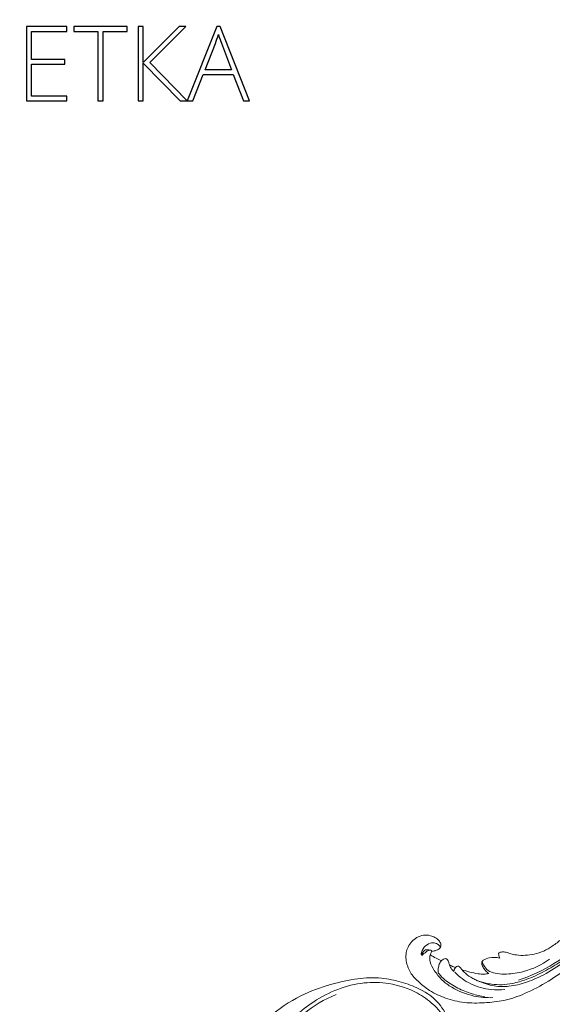
# Model space of a CAD drawing. Units: centimetres. Extents: x 566 to 733, y 673 to 909.
# Drawn here: x 615 to 639, y 830 to 873 of the extents above; entities that cross this region are included whole.
import ezdxf

# ---------------------------------------------------------------- set-up
doc = ezdxf.new("R2010")
doc.units = ezdxf.units.CM
doc.header["$MEASUREMENT"] = 0
doc.layers.add('layer 1', color=7, linetype='Continuous')

msp = doc.modelspace()

# ---------------------------------------------------------------- linework, layer by layer
at = {"layer": 'layer 1', "color": 250, "lineweight": 20}
for points, knots in [([(566.40451, 673.08453), (566.40451, 673.08453), (566.40451, 909.27022), (566.40451, 909.27022), (566.40451, 909.27022), (566.40451, 909.27022), (733.40452, 909.27022), (733.40452, 909.27022), (733.40452, 909.27022), (733.40452, 909.27022), (733.40452, 673.08453), (733.40452, 673.08453), (733.40452, 673.08453), (733.40452, 673.08453), (566.40451, 673.08453), (566.40451, 673.08453)], [0, 0, 0, 0, 0.2, 0.2, 0.2, 0.2, 0.4, 0.4, 0.4, 0.4, 0.6, 0.6, 0.6, 0.6, 1, 1, 1, 1]), ([(641.30534, 835.82073), (641.40597, 836.00495), (641.49974, 836.19284), (641.58776, 836.38371), (641.58776, 836.38371), (641.69169, 836.60893), (641.7876, 836.83817), (641.87002, 837.07245), (641.87002, 837.07245), (641.94471, 837.28461), (642.00825, 837.50084), (642.06874, 837.71798), (642.06874, 837.71798), (642.13663, 837.9619), (642.20061, 838.20695), (642.25251, 838.45515), (642.25251, 838.45515), (642.31583, 838.75758), (642.36115, 839.06458), (642.38613, 839.37433), (642.38613, 839.37433), (642.40933, 839.66212), (642.41497, 839.95238), (642.39723, 840.24141), (642.39723, 840.24141), (642.38311, 840.47052), (642.35438, 840.69877), (642.30318, 840.92594), (642.30318, 840.92594), (642.27202, 841.06446), (642.23246, 841.20258), (642.16311, 841.32639), (642.16311, 841.32639), (642.13839, 841.37045), (642.10998, 841.41267), (642.07822, 841.45225), (642.07822, 841.45225), (642.0329, 841.50855), (641.9808, 841.5596), (641.92477, 841.60519), (641.92477, 841.60519), (641.8581, 841.65957), (641.78597, 841.70639), (641.70973, 841.74816), (641.70973, 841.74816), (641.66645, 841.77178), (641.62187, 841.79375), (641.57448, 841.80282), (641.57448, 841.80282), (641.53429, 841.81044), (641.49217, 841.80862), (641.45257, 841.79947), (641.45257, 841.79947), (641.42154, 841.79231), (641.3922, 841.78051), (641.36389, 841.76638), (641.36389, 841.76638), (641.33777, 841.75326), (641.3125, 841.73808), (641.28439, 841.72984), (641.28439, 841.72984), (641.25198, 841.72031), (641.21563, 841.71998), (641.18191, 841.72835), (641.18191, 841.72835), (641.15353, 841.73541), (641.12688, 841.74877), (641.10217, 841.76468), (641.10217, 841.76468), (641.07829, 841.78002), (641.05607, 841.79774), (641.0357, 841.81745), (641.0357, 841.81745), (640.99502, 841.85679), (640.96158, 841.90375), (640.9365, 841.95474), (640.9365, 841.95474), (640.91284, 842.00277), (640.89657, 842.05447), (640.89224, 842.10669), (640.89224, 842.10669), (640.88868, 842.15032), (640.8934, 842.1942), (640.9035, 842.23634), (640.9035, 842.23634), (640.92309, 842.31811), (640.96288, 842.39328), (641.01212, 842.46134), (641.01212, 842.46134), (641.06767, 842.53823), (641.13522, 842.60608), (641.21393, 842.65716), (641.21393, 842.65716), (641.35437, 842.74822), (641.53005, 842.786), (641.70395, 842.7882), (641.70395, 842.7882), (641.8877, 842.79048), (642.0694, 842.75305), (642.23873, 842.68324), (642.23873, 842.68324), (642.36989, 842.62919), (642.49355, 842.55574), (642.60602, 842.46842), (642.60602, 842.46842), (642.76767, 842.34288), (642.90625, 842.18877), (643.02289, 842.02057), (643.02289, 842.02057), (643.14602, 841.84307), (643.24472, 841.64981), (643.31514, 841.44858), (643.31514, 841.44858), (643.39158, 841.23014), (643.43469, 841.00217), (643.46754, 840.7738), (643.46754, 840.7738), (643.49877, 840.55701), (643.52079, 840.33997), (643.52579, 840.12309), (643.52579, 840.12309), (643.53161, 839.86799), (643.51379, 839.61321), (643.49122, 839.35951), (643.49122, 839.35951), (643.4632, 839.04563), (643.42791, 838.73341), (643.38395, 838.42234), (643.38395, 838.42234), (643.34409, 838.14035), (643.29715, 837.85932), (643.23265, 837.58276), (643.23265, 837.58276), (643.16857, 837.3082), (643.08721, 837.03813), (642.99358, 836.77297), (642.99358, 836.77297), (642.88832, 836.47504), (642.76771, 836.18337), (642.64211, 835.89402), (642.64211, 835.89402), (642.49607, 835.55759), (642.34329, 835.2242), (642.17657, 834.89809), (642.17657, 834.89809), (642.0667, 834.68328), (641.95072, 834.47149), (641.82596, 834.2653), (641.82596, 834.2653), (641.66019, 833.99109), (641.47887, 833.72672), (641.28622, 833.47081), (641.28622, 833.47081), (641.05644, 833.16545), (640.81058, 832.87238), (640.55185, 832.59135), (640.55185, 832.59135), (640.36273, 832.38604), (640.16676, 832.18703), (639.96613, 831.99257), (639.96613, 831.99257), (639.77198, 831.8044), (639.57356, 831.62046), (639.36412, 831.44946), (639.36412, 831.44946), (639.07469, 831.21289), (638.76444, 831.00117), (638.44445, 830.80526), (638.44445, 830.80526), (638.1088, 830.59962), (637.76229, 830.4114), (637.39898, 830.25513), (637.39898, 830.25513), (637.10571, 830.12889), (636.80147, 830.02361), (636.48808, 829.957), (636.48808, 829.957), (636.2117, 829.89822), (635.92829, 829.86955), (635.64329, 829.85374), (635.64329, 829.85374), (635.34637, 829.83713), (635.04773, 829.83442), (634.75199, 829.87029), (634.75199, 829.87029), (634.47657, 829.90368), (634.20373, 829.97051), (633.93812, 830.06254), (633.93812, 830.06254), (633.69193, 830.14785), (633.45203, 830.25468), (633.23291, 830.39429), (633.23291, 830.39429), (633.07002, 830.49805), (632.91864, 830.61988), (632.77467, 830.7509), (632.77467, 830.7509), (632.64832, 830.86592), (632.52776, 830.98809), (632.43316, 831.12841), (632.43316, 831.12841), (632.35956, 831.23766), (632.30175, 831.35785), (632.26048, 831.48251), (632.26048, 831.48251), (632.23165, 831.57001), (632.21089, 831.65967), (632.20147, 831.75037), (632.20147, 831.75037), (632.19078, 831.85352), (632.1946, 831.95803), (632.21371, 832.05898), (632.21371, 832.05898), (632.22899, 832.13958), (632.25394, 832.21791), (632.28829, 832.29183), (632.28829, 832.29183), (632.33058, 832.3832), (632.38712, 832.46783), (632.45531, 832.54146), (632.45531, 832.54146), (632.51778, 832.60894), (632.59001, 832.6672), (632.67015, 832.71321), (632.67015, 832.71321), (632.76172, 832.76587), (632.86354, 832.80256), (632.96972, 832.81645), (632.96972, 832.81645), (633.07105, 832.82977), (633.17632, 832.82225), (633.27604, 832.79575), (633.27604, 832.79575), (633.34388, 832.77761), (633.40915, 832.75085), (633.47189, 832.71717), (633.47189, 832.71717), (633.5333, 832.68424), (633.59214, 832.64467), (633.63795, 832.59245), (633.63795, 832.59245), (633.67726, 832.54755), (633.70691, 832.49329), (633.72114, 832.43555), (633.72114, 832.43555), (633.72936, 832.40191), (633.73234, 832.3671), (633.72628, 832.33362), (633.72628, 832.33362), (633.72054, 832.30172), (633.70656, 832.27099), (633.6866, 832.24634), (633.6866, 832.24634), (633.64903, 832.1999), (633.59026, 832.17468), (633.53187, 832.15401), (633.53187, 832.15401), (633.4676, 832.13129), (633.40378, 832.11398), (633.33693, 832.10908)], [0, 0, 0, 0, 0.01515152, 0.01515152, 0.01515152, 0.01515152, 0.03030303, 0.03030303, 0.03030303, 0.03030303, 0.04545455, 0.04545455, 0.04545455, 0.04545455, 0.06060606, 0.06060606, 0.06060606, 0.06060606, 0.07575758, 0.07575758, 0.07575758, 0.07575758, 0.09090909, 0.09090909, 0.09090909, 0.09090909, 0.10606061, 0.10606061, 0.10606061, 0.10606061, 0.12121212, 0.12121212, 0.12121212, 0.12121212, 0.13636364, 0.13636364, 0.13636364, 0.13636364, 0.15151515, 0.15151515, 0.15151515, 0.15151515, 0.16666667, 0.16666667, 0.16666667, 0.16666667, 0.18181818, 0.18181818, 0.18181818, 0.18181818, 0.1969697, 0.1969697, 0.1969697, 0.1969697, 0.21212121, 0.21212121, 0.21212121, 0.21212121, 0.22727273, 0.22727273, 0.22727273, 0.22727273, 0.24242424, 0.24242424, 0.24242424, 0.24242424, 0.25757576, 0.25757576, 0.25757576, 0.25757576, 0.27272727, 0.27272727, 0.27272727, 0.27272727, 0.28787879, 0.28787879, 0.28787879, 0.28787879, 0.3030303, 0.3030303, 0.3030303, 0.3030303, 0.31818182, 0.31818182, 0.31818182, 0.31818182, 0.33333333, 0.33333333, 0.33333333, 0.33333333, 0.34848485, 0.34848485, 0.34848485, 0.34848485, 0.36363636, 0.36363636, 0.36363636, 0.36363636, 0.37878788, 0.37878788, 0.37878788, 0.37878788, 0.39393939, 0.39393939, 0.39393939, 0.39393939, 0.40909091, 0.40909091, 0.40909091, 0.40909091, 0.42424242, 0.42424242, 0.42424242, 0.42424242, 0.43939394, 0.43939394, 0.43939394, 0.43939394, 0.45454545, 0.45454545, 0.45454545, 0.45454545, 0.46969697, 0.46969697, 0.46969697, 0.46969697, 0.48484848, 0.48484848, 0.48484848, 0.48484848, 0.5, 0.5, 0.5, 0.5, 0.51515152, 0.51515152, 0.51515152, 0.51515152, 0.53030303, 0.53030303, 0.53030303, 0.53030303, 0.54545455, 0.54545455, 0.54545455, 0.54545455, 0.56060606, 0.56060606, 0.56060606, 0.56060606, 0.57575758, 0.57575758, 0.57575758, 0.57575758, 0.59090909, 0.59090909, 0.59090909, 0.59090909, 0.60606061, 0.60606061, 0.60606061, 0.60606061, 0.62121212, 0.62121212, 0.62121212, 0.62121212, 0.63636364, 0.63636364, 0.63636364, 0.63636364, 0.65151515, 0.65151515, 0.65151515, 0.65151515, 0.66666667, 0.66666667, 0.66666667, 0.66666667, 0.68181818, 0.68181818, 0.68181818, 0.68181818, 0.6969697, 0.6969697, 0.6969697, 0.6969697, 0.71212121, 0.71212121, 0.71212121, 0.71212121, 0.72727273, 0.72727273, 0.72727273, 0.72727273, 0.74242424, 0.74242424, 0.74242424, 0.74242424, 0.75757576, 0.75757576, 0.75757576, 0.75757576, 0.77272727, 0.77272727, 0.77272727, 0.77272727, 0.78787879, 0.78787879, 0.78787879, 0.78787879, 0.8030303, 0.8030303, 0.8030303, 0.8030303, 0.81818182, 0.81818182, 0.81818182, 0.81818182, 0.83333333, 0.83333333, 0.83333333, 0.83333333, 0.84848485, 0.84848485, 0.84848485, 0.84848485, 0.86363636, 0.86363636, 0.86363636, 0.86363636, 0.87878788, 0.87878788, 0.87878788, 0.87878788, 0.89393939, 0.89393939, 0.89393939, 0.89393939, 0.90909091, 0.90909091, 0.90909091, 0.90909091, 0.92424242, 0.92424242, 0.92424242, 0.92424242, 0.93939394, 0.93939394, 0.93939394, 0.93939394, 0.95454545, 0.95454545, 0.95454545, 0.95454545, 0.96969697, 0.96969697, 0.96969697, 0.96969697, 1, 1, 1, 1]), ([(634.3034, 831.22667), (634.30322, 831.25814), (634.30833, 831.28992), (634.31874, 831.31912), (634.31874, 831.31912), (634.32978, 831.35027), (634.34678, 831.37853), (634.36975, 831.40362), (634.36975, 831.40362), (634.39392, 831.42992), (634.42451, 831.45266), (634.45911, 831.45647), (634.45911, 831.45647), (634.48745, 831.45962), (634.51843, 831.45005), (634.54337, 831.4338), (634.54337, 831.4338), (634.56743, 831.41805), (634.58586, 831.39594), (634.60325, 831.37339), (634.60325, 831.37339), (634.62856, 831.34058), (634.65189, 831.3067), (634.67777, 831.27485), (634.67777, 831.27485), (634.71519, 831.22867), (634.75798, 831.18658), (634.80306, 831.14713), (634.80306, 831.14713), (634.90381, 831.05924), (635.01601, 830.98537), (635.1331, 830.92207), (635.1331, 830.92207), (635.19076, 830.89092), (635.24952, 830.86226), (635.30899, 830.83536), (635.30899, 830.83536), (635.44174, 830.77519), (635.57806, 830.7233), (635.71683, 830.6796), (635.71683, 830.6796), (635.83129, 830.64355), (635.94753, 830.61308), (636.06524, 830.5935), (636.06524, 830.5935), (636.27915, 830.55773), (636.49803, 830.5577), (636.7123, 830.58079), (636.7123, 830.58079), (636.97693, 830.60929), (637.23459, 830.67301), (637.48436, 830.75728), (637.48436, 830.75728), (637.78257, 830.85772), (638.0695, 830.98719), (638.34329, 831.1383), (638.34329, 831.1383), (638.66533, 831.31607), (638.969, 831.5237), (639.2615, 831.74546), (639.2615, 831.74546), (639.53291, 831.95121), (639.79478, 832.16902), (640.0394, 832.40464), (640.0394, 832.40464), (640.32555, 832.6801), (640.58815, 832.97985), (640.83483, 833.29163), (640.83483, 833.29163), (641.06023, 833.5766), (641.27234, 833.87159), (641.47453, 834.17329), (641.47453, 834.17329), (641.59651, 834.35545), (641.71484, 834.53997), (641.82901, 834.72716)], [0, 0, 0, 0, 0.05, 0.05, 0.05, 0.05, 0.1, 0.1, 0.1, 0.1, 0.15, 0.15, 0.15, 0.15, 0.2, 0.2, 0.2, 0.2, 0.25, 0.25, 0.25, 0.25, 0.3, 0.3, 0.3, 0.3, 0.35, 0.35, 0.35, 0.35, 0.4, 0.4, 0.4, 0.4, 0.45, 0.45, 0.45, 0.45, 0.5, 0.5, 0.5, 0.5, 0.55, 0.55, 0.55, 0.55, 0.6, 0.6, 0.6, 0.6, 0.65, 0.65, 0.65, 0.65, 0.7, 0.7, 0.7, 0.7, 0.75, 0.75, 0.75, 0.75, 0.8, 0.8, 0.8, 0.8, 0.85, 0.85, 0.85, 0.85, 0.9, 0.9, 0.9, 0.9, 1, 1, 1, 1]), ([(636.31783, 831.81225), (636.30716, 831.83295), (636.29793, 831.85439), (636.2903, 831.87631), (636.2903, 831.87631), (636.28087, 831.90334), (636.27407, 831.93127), (636.2692, 831.95899), (636.2692, 831.95899), (636.26727, 831.97083), (636.26555, 831.98262), (636.2631, 831.99477), (636.2631, 831.99477), (636.26143, 832.00295), (636.2594, 832.0113), (636.26045, 832.01925), (636.26045, 832.01925), (636.26178, 832.02814), (636.26699, 832.03646), (636.27345, 832.04304), (636.27345, 832.04304), (636.28743, 832.05739), (636.30704, 832.06358), (636.32658, 832.06877), (636.32658, 832.06877), (636.3629, 832.07824), (636.39928, 832.08396), (636.43602, 832.08474), (636.43602, 832.08474), (636.50093, 832.08618), (636.56697, 832.07223), (636.63124, 832.05533), (636.63124, 832.05533), (636.6877, 832.04054), (636.74277, 832.02338), (636.79845, 832.00754), (636.79845, 832.00754), (636.87788, 831.98508), (636.95861, 831.9652), (637.03995, 831.95231), (637.03995, 831.95231), (637.16943, 831.93182), (637.30074, 831.92891), (637.43098, 831.93485), (637.43098, 831.93485), (637.56333, 831.94095), (637.69466, 831.95612), (637.82283, 831.98431), (637.82283, 831.98431), (637.96609, 832.01574), (638.1056, 832.06334), (638.23828, 832.12385), (638.23828, 832.12385), (638.37055, 832.18418), (638.49613, 832.25742), (638.61643, 832.33785), (638.61643, 832.33785), (638.75687, 832.43182), (638.88998, 832.53568), (639.01937, 832.64394), (639.01937, 832.64394), (639.16907, 832.76915), (639.31374, 832.90015), (639.45109, 833.03814), (639.45109, 833.03814), (639.606, 833.19372), (639.75167, 833.35834), (639.89508, 833.52491), (639.89508, 833.52491), (640.02409, 833.67498), (640.15129, 833.82661), (640.26574, 833.9878), (640.26574, 833.9878), (640.34437, 834.09879), (640.41702, 834.21416), (640.48737, 834.33085), (640.48737, 834.33085), (640.52309, 834.38998), (640.55828, 834.44956), (640.59236, 834.50971)], [0, 0, 0, 0, 0.04761905, 0.04761905, 0.04761905, 0.04761905, 0.0952381, 0.0952381, 0.0952381, 0.0952381, 0.14285714, 0.14285714, 0.14285714, 0.14285714, 0.19047619, 0.19047619, 0.19047619, 0.19047619, 0.23809524, 0.23809524, 0.23809524, 0.23809524, 0.28571429, 0.28571429, 0.28571429, 0.28571429, 0.33333333, 0.33333333, 0.33333333, 0.33333333, 0.38095238, 0.38095238, 0.38095238, 0.38095238, 0.42857143, 0.42857143, 0.42857143, 0.42857143, 0.47619048, 0.47619048, 0.47619048, 0.47619048, 0.52380952, 0.52380952, 0.52380952, 0.52380952, 0.57142857, 0.57142857, 0.57142857, 0.57142857, 0.61904762, 0.61904762, 0.61904762, 0.61904762, 0.66666667, 0.66666667, 0.66666667, 0.66666667, 0.71428571, 0.71428571, 0.71428571, 0.71428571, 0.76190476, 0.76190476, 0.76190476, 0.76190476, 0.80952381, 0.80952381, 0.80952381, 0.80952381, 0.85714286, 0.85714286, 0.85714286, 0.85714286, 0.9047619, 0.9047619, 0.9047619, 0.9047619, 1, 1, 1, 1]), ([(641.45395, 834.53479), (641.31299, 834.26637), (641.1566, 834.00624), (640.98522, 833.75615), (640.98522, 833.75615), (640.68236, 833.31426), (640.33317, 832.90378), (639.94442, 832.53472), (639.94442, 832.53472), (639.56131, 832.17096), (639.1398, 831.84734), (638.68787, 831.57021), (638.68787, 831.57021), (638.20019, 831.27095), (637.67707, 831.02581), (637.13409, 830.83863)], [0, 0, 0, 0, 0.2, 0.2, 0.2, 0.2, 0.4, 0.4, 0.4, 0.4, 0.6, 0.6, 0.6, 0.6, 1, 1, 1, 1]), ([(632.86358, 831.9643), (632.87026, 832.02697), (632.8857, 832.08894), (632.91092, 832.1463), (632.91092, 832.1463), (632.95661, 832.25019), (633.03423, 832.33934), (633.13128, 832.40233), (633.13128, 832.40233), (633.20789, 832.45205), (633.29668, 832.48558), (633.38782, 832.48405), (633.38782, 832.48405), (633.45384, 832.48294), (633.52107, 832.46348), (633.57916, 832.42932), (633.57916, 832.42932), (633.62436, 832.40271), (633.6639, 832.36726), (633.69643, 832.32689)], [0, 0, 0, 0, 0.16666667, 0.16666667, 0.16666667, 0.16666667, 0.33333333, 0.33333333, 0.33333333, 0.33333333, 0.5, 0.5, 0.5, 0.5, 0.66666667, 0.66666667, 0.66666667, 0.66666667, 1, 1, 1, 1]), ([(633.25108, 832.16297), (633.21334, 832.17098), (633.17601, 832.17349), (633.13652, 832.17732), (633.13652, 832.17732), (633.10917, 832.17992), (633.08078, 832.18316), (633.05696, 832.17545), (633.05696, 832.17545), (633.02253, 832.16449), (632.99748, 832.13089), (632.97358, 832.10014), (632.97358, 832.10014), (632.95221, 832.07248), (632.93173, 832.04722), (632.91438, 832.01886), (632.91438, 832.01886), (632.90039, 831.99607), (632.88845, 831.97137), (632.87816, 831.9463)], [0, 0, 0, 0, 0.16666667, 0.16666667, 0.16666667, 0.16666667, 0.33333333, 0.33333333, 0.33333333, 0.33333333, 0.5, 0.5, 0.5, 0.5, 0.66666667, 0.66666667, 0.66666667, 0.66666667, 1, 1, 1, 1]), ([(632.89503, 831.93187), (632.95085, 831.99056), (633.0159, 832.03546), (633.08409, 832.08492), (633.08409, 832.08492), (633.13081, 832.11884), (633.179, 832.15492), (633.23438, 832.15863), (633.23438, 832.15863), (633.26789, 832.16101), (633.30404, 832.15147), (633.3359, 832.13757)], [0, 0, 0, 0, 0.25, 0.25, 0.25, 0.25, 0.5, 0.5, 0.5, 0.5, 1, 1, 1, 1]), ([(633.3359, 832.13757), (633.32593, 832.10919), (633.31646, 832.08077), (633.30562, 832.05261), (633.30562, 832.05261), (633.28698, 832.00424), (633.26449, 831.95707), (633.25208, 831.90688), (633.25208, 831.90688), (633.23148, 831.82426), (633.23843, 831.73345), (633.25988, 831.64796), (633.25988, 831.64796), (633.29365, 831.51338), (633.36361, 831.39196), (633.4405, 831.27551), (633.4405, 831.27551), (633.54246, 831.12091), (633.65674, 830.97509), (633.78958, 830.848), (633.78958, 830.848), (633.91622, 830.72705), (634.05963, 830.62307), (634.21064, 830.53234), (634.21064, 830.53234), (634.51045, 830.35213), (634.8399, 830.22401), (635.17892, 830.15091), (635.17892, 830.15091), (635.45404, 830.09162), (635.73537, 830.06859), (636.01271, 830.08044)], [0, 0, 0, 0, 0.11111111, 0.11111111, 0.11111111, 0.11111111, 0.22222222, 0.22222222, 0.22222222, 0.22222222, 0.33333333, 0.33333333, 0.33333333, 0.33333333, 0.44444444, 0.44444444, 0.44444444, 0.44444444, 0.55555556, 0.55555556, 0.55555556, 0.55555556, 0.66666667, 0.66666667, 0.66666667, 0.66666667, 0.77777778, 0.77777778, 0.77777778, 0.77777778, 1, 1, 1, 1]), ([(635.30335, 830.83785), (635.43201, 830.78703), (635.56436, 830.74569), (635.69858, 830.71478), (635.69858, 830.71478), (635.78188, 830.69558), (635.86587, 830.6804), (635.95036, 830.66916), (635.95036, 830.66916), (636.10316, 830.64875), (636.2575, 830.64115), (636.41056, 830.64721), (636.41056, 830.64721), (636.56454, 830.65326), (636.71735, 830.67327), (636.86775, 830.70302), (636.86775, 830.70302), (637.07518, 830.74391), (637.27805, 830.80354), (637.47546, 830.87567), (637.47546, 830.87567), (637.74945, 830.97575), (638.0133, 831.09991), (638.26988, 831.23629), (638.26988, 831.23629), (638.51773, 831.36792), (638.75893, 831.51097), (638.99029, 831.66834), (638.99029, 831.66834), (639.26418, 831.85477), (639.52425, 832.06146), (639.76863, 832.28394)], [0, 0, 0, 0, 0.11111111, 0.11111111, 0.11111111, 0.11111111, 0.22222222, 0.22222222, 0.22222222, 0.22222222, 0.33333333, 0.33333333, 0.33333333, 0.33333333, 0.44444444, 0.44444444, 0.44444444, 0.44444444, 0.55555556, 0.55555556, 0.55555556, 0.55555556, 0.66666667, 0.66666667, 0.66666667, 0.66666667, 0.77777778, 0.77777778, 0.77777778, 0.77777778, 1, 1, 1, 1]), ([(633.75159, 831.69127), (633.67306, 831.72855), (633.59544, 831.76794), (633.51887, 831.80947), (633.51887, 831.80947), (633.43351, 831.85568), (633.3496, 831.90447), (633.26714, 831.9557)], [0, 0, 0, 0, 0.33333333, 0.33333333, 0.33333333, 0.33333333, 1, 1, 1, 1]), ([(633.6074, 831.19247), (633.60427, 831.25435), (633.60803, 831.31624), (633.61701, 831.37744), (633.61701, 831.37744), (633.62544, 831.43542), (633.63853, 831.49282), (633.66091, 831.54629), (633.66091, 831.54629), (633.68488, 831.60328), (633.71945, 831.65573), (633.76114, 831.70218), (633.76114, 831.70218), (633.78553, 831.72921), (633.81233, 831.75429), (633.84502, 831.77073), (633.84502, 831.77073), (633.86942, 831.78309), (633.89694, 831.79064), (633.92471, 831.78913), (633.92471, 831.78913), (633.9413, 831.78815), (633.95805, 831.78399), (633.97298, 831.77665), (633.97298, 831.77665), (634.00652, 831.76025), (634.03171, 831.72807), (634.04929, 831.69426), (634.04929, 831.69426), (634.07249, 831.64967), (634.08237, 831.60204), (634.09534, 831.55477), (634.09534, 831.55477), (634.11026, 831.50014), (634.12935, 831.44589), (634.15757, 831.39655), (634.15757, 831.39655), (634.17799, 831.36083), (634.20325, 831.32766), (634.23097, 831.29687), (634.23097, 831.29687), (634.25351, 831.27172), (634.27764, 831.24825), (634.3034, 831.22667)], [0, 0, 0, 0, 0.08333333, 0.08333333, 0.08333333, 0.08333333, 0.16666667, 0.16666667, 0.16666667, 0.16666667, 0.25, 0.25, 0.25, 0.25, 0.33333333, 0.33333333, 0.33333333, 0.33333333, 0.41666667, 0.41666667, 0.41666667, 0.41666667, 0.5, 0.5, 0.5, 0.5, 0.58333333, 0.58333333, 0.58333333, 0.58333333, 0.66666667, 0.66666667, 0.66666667, 0.66666667, 0.75, 0.75, 0.75, 0.75, 0.83333333, 0.83333333, 0.83333333, 0.83333333, 1, 1, 1, 1]), ([(635.82572, 831.14256), (635.77613, 831.17771), (635.73006, 831.21814), (635.68895, 831.26327), (635.68895, 831.26327), (635.64554, 831.31092), (635.6077, 831.3638), (635.5772, 831.41998), (635.5772, 831.41998), (635.55178, 831.4669), (635.5315, 831.5161), (635.52267, 831.56983), (635.52267, 831.56983), (635.51861, 831.59421), (635.51682, 831.61953), (635.52387, 831.64132), (635.52387, 831.64132), (635.53374, 831.67204), (635.56064, 831.69585), (635.58878, 831.71621), (635.58878, 831.71621), (635.66882, 831.77433), (635.75809, 831.8052), (635.8518, 831.82378), (635.8518, 831.82378), (636.00325, 831.85368), (636.16608, 831.85117), (636.31783, 831.81225)], [0, 0, 0, 0, 0.125, 0.125, 0.125, 0.125, 0.25, 0.25, 0.25, 0.25, 0.375, 0.375, 0.375, 0.375, 0.5, 0.5, 0.5, 0.5, 0.625, 0.625, 0.625, 0.625, 0.75, 0.75, 0.75, 0.75, 1, 1, 1, 1]), ([(635.55753, 831.61359), (635.57856, 831.54735), (635.60956, 831.48333), (635.65072, 831.42587), (635.65072, 831.42587), (635.7076, 831.34639), (635.7839, 831.27959), (635.86923, 831.23275), (635.86923, 831.23275), (635.9717, 831.17639), (636.08717, 831.14871), (636.20235, 831.13185), (636.20235, 831.13185), (636.33909, 831.11196), (636.4755, 831.10715), (636.61143, 831.11174), (636.61143, 831.11174), (636.86161, 831.11996), (637.10991, 831.15953), (637.35104, 831.2243), (637.35104, 831.2243), (637.76259, 831.33483), (638.15294, 831.51875), (638.49677, 831.75988)], [0, 0, 0, 0, 0.14285714, 0.14285714, 0.14285714, 0.14285714, 0.28571429, 0.28571429, 0.28571429, 0.28571429, 0.42857143, 0.42857143, 0.42857143, 0.42857143, 0.57142857, 0.57142857, 0.57142857, 0.57142857, 0.71428571, 0.71428571, 0.71428571, 0.71428571, 1, 1, 1, 1]), ([(634.36975, 831.40362), (634.31269, 831.42382), (634.2562, 831.44577), (634.2005, 831.46954), (634.2005, 831.46954), (634.16953, 831.4828), (634.13889, 831.49657), (634.10841, 831.51085)], [0, 0, 0, 0, 0.33333333, 0.33333333, 0.33333333, 0.33333333, 1, 1, 1, 1]), ([(634.65704, 831.30133), (634.77165, 831.26501), (634.88747, 831.23267), (635.00383, 831.20356), (635.00383, 831.20356), (635.1209, 831.17436), (635.23865, 831.14854), (635.35791, 831.12816), (635.35791, 831.12816), (635.44787, 831.11285), (635.53882, 831.10052), (635.62869, 831.10577), (635.62869, 831.10577), (635.69569, 831.10962), (635.76213, 831.12308), (635.82572, 831.14256)], [0, 0, 0, 0, 0.2, 0.2, 0.2, 0.2, 0.4, 0.4, 0.4, 0.4, 0.6, 0.6, 0.6, 0.6, 1, 1, 1, 1]), ([(632.81162, 828.17626), (632.82298, 828.14918), (632.83729, 828.12306), (632.8547, 828.09946), (632.8547, 828.09946), (632.88899, 828.05324), (632.93554, 828.01668), (632.98628, 827.98749), (632.98628, 827.98749), (633.06517, 827.94211), (633.1543, 827.91426), (633.2443, 827.91001), (633.2443, 827.91001), (633.33295, 827.90582), (633.42253, 827.92451), (633.50673, 827.95557), (633.50673, 827.95557), (633.61897, 827.99695), (633.72188, 828.06037), (633.81021, 828.14055), (633.81021, 828.14055), (633.90445, 828.22615), (633.98215, 828.33092), (634.03206, 828.4478), (634.03206, 828.4478), (634.08279, 828.56652), (634.10493, 828.69785), (634.09854, 828.82566), (634.09854, 828.82566), (634.08961, 829.00209), (634.02633, 829.17162), (633.94997, 829.33235), (633.94997, 829.33235), (633.88255, 829.47408), (633.805, 829.60878), (633.71189, 829.73218), (633.71189, 829.73218), (633.47249, 830.04903), (633.1303, 830.29007), (632.76842, 830.46735), (632.76842, 830.46735), (632.51796, 830.59004), (632.25807, 830.68223), (631.99219, 830.75862), (631.99219, 830.75862), (631.70747, 830.8405), (631.41594, 830.90439), (631.1206, 830.93228), (631.1206, 830.93228), (630.77733, 830.96474), (630.42905, 830.94853), (630.0856, 830.90471), (630.0856, 830.90471), (629.68652, 830.85384), (629.294, 830.76559), (628.90647, 830.6559), (628.90647, 830.6559), (628.45421, 830.52781), (628.00874, 830.37049), (627.58902, 830.16082), (627.58902, 830.16082), (627.08461, 829.90877), (626.61744, 829.58124), (626.18375, 829.21662), (626.18375, 829.21662), (625.65362, 828.77104), (625.17331, 828.2702), (624.74549, 827.72911), (624.74549, 827.72911), (624.48538, 827.40017), (624.24467, 827.05645), (624.02008, 826.70235), (624.02008, 826.70235), (623.78292, 826.32832), (623.56382, 825.94278), (623.36856, 825.54604), (623.36856, 825.54604), (623.17499, 825.15247), (623.00478, 824.74782), (622.84387, 824.33963), (622.84387, 824.33963), (622.67529, 823.91213), (622.5169, 823.48078), (622.38226, 823.04201), (622.38226, 823.04201), (622.28571, 822.72741), (622.20147, 822.40888), (622.09968, 822.09583), (622.09968, 822.09583), (622.0338, 821.89311), (621.96061, 821.69259), (621.8804, 821.49486), (621.8804, 821.49486), (621.78122, 821.25016), (621.67123, 821.00958), (621.54972, 820.77499), (621.54972, 820.77499), (621.4097, 820.50459), (621.25415, 820.24195), (621.08575, 819.98821), (621.08575, 819.98821), (620.89838, 819.70576), (620.69489, 819.43419), (620.47777, 819.17294), (620.47777, 819.17294), (620.24547, 818.89325), (619.99743, 818.62539), (619.72277, 818.38822), (619.72277, 818.38822), (619.5431, 818.23301), (619.35201, 818.09082), (619.15209, 817.96129), (619.15209, 817.96129), (618.87035, 817.77884), (618.57106, 817.62142), (618.25676, 817.50768), (618.25676, 817.50768), (617.97958, 817.40737), (617.69079, 817.34114), (617.39828, 817.2962), (617.39828, 817.2962), (617.27548, 817.2774), (617.15207, 817.26223), (617.029, 817.26365), (617.029, 817.26365), (616.85818, 817.26543), (616.68808, 817.29892), (616.52094, 817.33814), (616.52094, 817.33814), (616.40709, 817.3649), (616.29458, 817.39429), (616.18022, 817.41627), (616.18022, 817.41627), (616.1435, 817.42335), (616.10654, 817.4296), (616.06964, 817.43564)], [0, 0, 0, 0, 0.02857143, 0.02857143, 0.02857143, 0.02857143, 0.05714286, 0.05714286, 0.05714286, 0.05714286, 0.08571429, 0.08571429, 0.08571429, 0.08571429, 0.11428571, 0.11428571, 0.11428571, 0.11428571, 0.14285714, 0.14285714, 0.14285714, 0.14285714, 0.17142857, 0.17142857, 0.17142857, 0.17142857, 0.2, 0.2, 0.2, 0.2, 0.22857143, 0.22857143, 0.22857143, 0.22857143, 0.25714286, 0.25714286, 0.25714286, 0.25714286, 0.28571429, 0.28571429, 0.28571429, 0.28571429, 0.31428571, 0.31428571, 0.31428571, 0.31428571, 0.34285714, 0.34285714, 0.34285714, 0.34285714, 0.37142857, 0.37142857, 0.37142857, 0.37142857, 0.4, 0.4, 0.4, 0.4, 0.42857143, 0.42857143, 0.42857143, 0.42857143, 0.45714286, 0.45714286, 0.45714286, 0.45714286, 0.48571429, 0.48571429, 0.48571429, 0.48571429, 0.51428571, 0.51428571, 0.51428571, 0.51428571, 0.54285714, 0.54285714, 0.54285714, 0.54285714, 0.57142857, 0.57142857, 0.57142857, 0.57142857, 0.6, 0.6, 0.6, 0.6, 0.62857143, 0.62857143, 0.62857143, 0.62857143, 0.65714286, 0.65714286, 0.65714286, 0.65714286, 0.68571429, 0.68571429, 0.68571429, 0.68571429, 0.71428571, 0.71428571, 0.71428571, 0.71428571, 0.74285714, 0.74285714, 0.74285714, 0.74285714, 0.77142857, 0.77142857, 0.77142857, 0.77142857, 0.8, 0.8, 0.8, 0.8, 0.82857143, 0.82857143, 0.82857143, 0.82857143, 0.85714286, 0.85714286, 0.85714286, 0.85714286, 0.88571429, 0.88571429, 0.88571429, 0.88571429, 0.91428571, 0.91428571, 0.91428571, 0.91428571, 0.94285714, 0.94285714, 0.94285714, 0.94285714, 1, 1, 1, 1]), ([(635.65025, 830.11935), (635.46282, 830.14785), (635.27658, 830.19012), (635.09452, 830.24688), (635.09452, 830.24688), (634.88069, 830.31351), (634.67268, 830.40034), (634.47187, 830.50195), (634.47187, 830.50195), (634.27409, 830.60201), (634.0834, 830.71656), (633.90995, 830.85691), (633.90995, 830.85691), (633.8149, 830.93381), (633.7251, 831.01847), (633.65529, 831.11757), (633.65529, 831.11757), (633.6382, 831.14184), (633.62232, 831.1669), (633.6074, 831.19247)], [0, 0, 0, 0, 0.16666667, 0.16666667, 0.16666667, 0.16666667, 0.33333333, 0.33333333, 0.33333333, 0.33333333, 0.5, 0.5, 0.5, 0.5, 0.66666667, 0.66666667, 0.66666667, 0.66666667, 1, 1, 1, 1]), ([(636.52884, 830.43928), (636.33377, 830.41256), (636.13363, 830.40844), (635.93552, 830.42899), (635.93552, 830.42899), (635.77906, 830.44516), (635.62402, 830.47675), (635.47254, 830.52164), (635.47254, 830.52164), (635.32519, 830.56535), (635.18139, 830.62159), (635.04193, 830.68821), (635.04193, 830.68821), (634.90827, 830.75207), (634.77868, 830.82537), (634.65856, 830.91241), (634.65856, 830.91241), (634.54422, 830.99527), (634.43845, 831.09067), (634.34245, 831.19402)], [0, 0, 0, 0, 0.16666667, 0.16666667, 0.16666667, 0.16666667, 0.33333333, 0.33333333, 0.33333333, 0.33333333, 0.5, 0.5, 0.5, 0.5, 0.66666667, 0.66666667, 0.66666667, 0.66666667, 1, 1, 1, 1]), ([(626.40787, 827.26797), (626.40106, 827.47866), (626.45142, 827.69661), (626.52223, 827.90499), (626.52223, 827.90499), (626.60412, 828.14612), (626.71346, 828.37461), (626.84333, 828.59076), (626.84333, 828.59076), (626.98595, 828.82788), (627.15338, 829.05023), (627.34464, 829.24915), (627.34464, 829.24915), (627.58495, 829.49905), (627.86283, 829.7122), (628.15531, 829.90077), (628.15531, 829.90077), (628.48939, 830.11616), (628.84245, 830.29932), (629.21323, 830.44086), (629.21323, 830.44086), (629.584, 830.5824), (629.9724, 830.68211), (630.36587, 830.72291), (630.36587, 830.72291), (630.72534, 830.76027), (631.08905, 830.74819), (631.4476, 830.69207), (631.4476, 830.69207), (631.88656, 830.62318), (632.31775, 830.48806), (632.70259, 830.27649), (632.70259, 830.27649), (632.94941, 830.14082), (633.17719, 829.97367), (633.39103, 829.78432), (633.39103, 829.78432), (633.53627, 829.65562), (633.67517, 829.51678), (633.76285, 829.34603), (633.76285, 829.34603), (633.83288, 829.20949), (633.87026, 829.05259), (633.87139, 828.89853), (633.87139, 828.89853), (633.87209, 828.79429), (633.8563, 828.69136), (633.82763, 828.58895), (633.82763, 828.58895), (633.79173, 828.46063), (633.73585, 828.33301), (633.64197, 828.24268), (633.64197, 828.24268), (633.57421, 828.17746), (633.4866, 828.13169), (633.396, 828.1006), (633.396, 828.1006), (633.31535, 828.07293), (633.23224, 828.05691), (633.14778, 828.0556), (633.14778, 828.0556), (633.08687, 828.05457), (633.02529, 828.06123), (632.9681, 828.08121), (632.9681, 828.08121), (632.9103, 828.10148), (632.85687, 828.13543), (632.81162, 828.17626)], [0, 0, 0, 0, 0.05555556, 0.05555556, 0.05555556, 0.05555556, 0.11111111, 0.11111111, 0.11111111, 0.11111111, 0.16666667, 0.16666667, 0.16666667, 0.16666667, 0.22222222, 0.22222222, 0.22222222, 0.22222222, 0.27777778, 0.27777778, 0.27777778, 0.27777778, 0.33333333, 0.33333333, 0.33333333, 0.33333333, 0.38888889, 0.38888889, 0.38888889, 0.38888889, 0.44444444, 0.44444444, 0.44444444, 0.44444444, 0.5, 0.5, 0.5, 0.5, 0.55555556, 0.55555556, 0.55555556, 0.55555556, 0.61111111, 0.61111111, 0.61111111, 0.61111111, 0.66666667, 0.66666667, 0.66666667, 0.66666667, 0.72222222, 0.72222222, 0.72222222, 0.72222222, 0.77777778, 0.77777778, 0.77777778, 0.77777778, 0.83333333, 0.83333333, 0.83333333, 0.83333333, 0.88888889, 0.88888889, 0.88888889, 0.88888889, 1, 1, 1, 1]), ([(626.53328, 826.13154), (626.54339, 826.18742), (626.54879, 826.24452), (626.54738, 826.30112), (626.54738, 826.30112), (626.54546, 826.37983), (626.53051, 826.45763), (626.51136, 826.5341), (626.51136, 826.5341), (626.48773, 826.62868), (626.45764, 826.72138), (626.43859, 826.81619), (626.43859, 826.81619), (626.41572, 826.93003), (626.40861, 827.04711), (626.40729, 827.165), (626.40729, 827.165), (626.40548, 827.33421), (626.41534, 827.50538), (626.46519, 827.66479), (626.46519, 827.66479), (626.49994, 827.77623), (626.55421, 827.88198), (626.61219, 827.98507), (626.61219, 827.98507), (626.75631, 828.24117), (626.9231, 828.481), (627.10566, 828.70928), (627.10566, 828.70928), (627.29356, 828.94432), (627.49808, 829.16708), (627.72477, 829.36623), (627.72477, 829.36623), (628.13778, 829.72892), (628.62441, 830.01329), (629.13503, 830.21171)], [0, 0, 0, 0, 0.1, 0.1, 0.1, 0.1, 0.2, 0.2, 0.2, 0.2, 0.3, 0.3, 0.3, 0.3, 0.4, 0.4, 0.4, 0.4, 0.5, 0.5, 0.5, 0.5, 0.6, 0.6, 0.6, 0.6, 0.7, 0.7, 0.7, 0.7, 0.8, 0.8, 0.8, 0.8, 1, 1, 1, 1])]:
    msp.add_open_spline(points, degree=3, knots=knots, dxfattribs=at)
at = {"layer": 'layer 1', "color": 250}
for points, knots in [([(617.33343, 869.41171), (617.33343, 869.41171), (615.5555, 869.41171), (615.5555, 869.41171), (615.5555, 869.41171), (615.5555, 869.41171), (615.5555, 872.66391), (615.5555, 872.66391), (615.5555, 872.66391), (615.5555, 872.66391), (617.33343, 872.66391), (617.33343, 872.66391), (617.33343, 872.66391), (617.33343, 872.66391), (617.33343, 872.45438), (617.33343, 872.45438), (617.33343, 872.45438), (617.33343, 872.45438), (615.78249, 872.45438), (615.78249, 872.45438), (615.78249, 872.45438), (615.78249, 872.45438), (615.78249, 871.22456), (615.78249, 871.22456), (615.78249, 871.22456), (615.78249, 871.22456), (617.24613, 871.22456), (617.24613, 871.22456), (617.24613, 871.22456), (617.24613, 871.22456), (617.24613, 871.01503), (617.24613, 871.01503), (617.24613, 871.01503), (617.24613, 871.01503), (615.78249, 871.01503), (615.78249, 871.01503), (615.78249, 871.01503), (615.78249, 871.01503), (615.78249, 869.62124), (615.78249, 869.62124), (615.78249, 869.62124), (615.78249, 869.62124), (617.33343, 869.62124), (617.33343, 869.62124), (617.33343, 869.62124), (617.33343, 869.62124), (617.33343, 869.41171), (617.33343, 869.41171)], [0, 0, 0, 0, 0.07692308, 0.07692308, 0.07692308, 0.07692308, 0.15384615, 0.15384615, 0.15384615, 0.15384615, 0.23076923, 0.23076923, 0.23076923, 0.23076923, 0.30769231, 0.30769231, 0.30769231, 0.30769231, 0.38461538, 0.38461538, 0.38461538, 0.38461538, 0.46153846, 0.46153846, 0.46153846, 0.46153846, 0.53846154, 0.53846154, 0.53846154, 0.53846154, 0.61538462, 0.61538462, 0.61538462, 0.61538462, 0.69230769, 0.69230769, 0.69230769, 0.69230769, 0.76923077, 0.76923077, 0.76923077, 0.76923077, 0.84615385, 0.84615385, 0.84615385, 0.84615385, 1, 1, 1, 1]), ([(618.91627, 869.41171), (618.91627, 869.41171), (618.687, 869.41171), (618.687, 869.41171), (618.687, 869.41171), (618.687, 869.41171), (618.687, 872.44983), (618.687, 872.44983), (618.687, 872.44983), (618.687, 872.44983), (617.63027, 872.44983), (617.63027, 872.44983), (617.63027, 872.44983), (617.63027, 872.44983), (617.63027, 872.66391), (617.63027, 872.66391), (617.63027, 872.66391), (617.63027, 872.66391), (619.973, 872.66391), (619.973, 872.66391), (619.973, 872.66391), (619.973, 872.66391), (619.973, 872.44983), (619.973, 872.44983), (619.973, 872.44983), (619.973, 872.44983), (618.91627, 872.44983), (618.91627, 872.44983), (618.91627, 872.44983), (618.91627, 872.44983), (618.91627, 869.41171), (618.91627, 869.41171)], [0, 0, 0, 0, 0.11111111, 0.11111111, 0.11111111, 0.11111111, 0.22222222, 0.22222222, 0.22222222, 0.22222222, 0.33333333, 0.33333333, 0.33333333, 0.33333333, 0.44444444, 0.44444444, 0.44444444, 0.44444444, 0.55555556, 0.55555556, 0.55555556, 0.55555556, 0.66666667, 0.66666667, 0.66666667, 0.66666667, 0.77777778, 0.77777778, 0.77777778, 0.77777778, 1, 1, 1, 1]), ([(622.60042, 869.41171), (622.60042, 869.41171), (622.29145, 869.41171), (622.29145, 869.41171), (622.29145, 869.41171), (622.29145, 869.41171), (620.68205, 871.06893), (620.68205, 871.06893), (620.68205, 871.06893), (620.68205, 871.06893), (620.68205, 869.41171), (620.68205, 869.41171), (620.68205, 869.41171), (620.68205, 869.41171), (620.45582, 869.41171), (620.45582, 869.41171), (620.45582, 869.41171), (620.45582, 869.41171), (620.45582, 872.66391), (620.45582, 872.66391), (620.45582, 872.66391), (620.45582, 872.66391), (620.68205, 872.66391), (620.68205, 872.66391), (620.68205, 872.66391), (620.68205, 872.66391), (620.68205, 871.08867), (620.68205, 871.08867), (620.68205, 871.08867), (620.68205, 871.08867), (622.24666, 872.66391), (622.24666, 872.66391), (622.24666, 872.66391), (622.24666, 872.66391), (622.54728, 872.66391), (622.54728, 872.66391), (622.54728, 872.66391), (622.54728, 872.66391), (620.97356, 871.08867), (620.97356, 871.08867), (620.97356, 871.08867), (620.97356, 871.08867), (622.60042, 869.41171), (622.60042, 869.41171)], [0, 0, 0, 0, 0.08333333, 0.08333333, 0.08333333, 0.08333333, 0.16666667, 0.16666667, 0.16666667, 0.16666667, 0.25, 0.25, 0.25, 0.25, 0.33333333, 0.33333333, 0.33333333, 0.33333333, 0.41666667, 0.41666667, 0.41666667, 0.41666667, 0.5, 0.5, 0.5, 0.5, 0.58333333, 0.58333333, 0.58333333, 0.58333333, 0.66666667, 0.66666667, 0.66666667, 0.66666667, 0.75, 0.75, 0.75, 0.75, 0.83333333, 0.83333333, 0.83333333, 0.83333333, 1, 1, 1, 1]), ([(624.62583, 870.5641), (624.62583, 870.5641), (623.30491, 870.5641), (623.30491, 870.5641), (623.30491, 870.5641), (623.30491, 870.5641), (622.85094, 869.41171), (622.85094, 869.41171), (622.85094, 869.41171), (622.85094, 869.41171), (622.59966, 869.41171), (622.59966, 869.41171), (622.59966, 869.41171), (622.59966, 869.41171), (623.90692, 872.67757), (623.90692, 872.67757), (623.90692, 872.67757), (623.90692, 872.67757), (624.05191, 872.67757), (624.05191, 872.67757), (624.05191, 872.67757), (624.05191, 872.67757), (625.3326, 869.41171), (625.3326, 869.41171), (625.3326, 869.41171), (625.3326, 869.41171), (625.07677, 869.41171), (625.07677, 869.41171), (625.07677, 869.41171), (625.07677, 869.41171), (624.62583, 870.5641), (624.62583, 870.5641)], [0, 0, 0, 0, 0.11111111, 0.11111111, 0.11111111, 0.11111111, 0.22222222, 0.22222222, 0.22222222, 0.22222222, 0.33333333, 0.33333333, 0.33333333, 0.33333333, 0.44444444, 0.44444444, 0.44444444, 0.44444444, 0.55555556, 0.55555556, 0.55555556, 0.55555556, 0.66666667, 0.66666667, 0.66666667, 0.66666667, 0.77777778, 0.77777778, 0.77777778, 0.77777778, 1, 1, 1, 1]), ([(623.3869, 870.76452), (623.3869, 870.76452), (624.54992, 870.76452), (624.54992, 870.76452), (624.54992, 870.76452), (624.54992, 870.76452), (624.10733, 871.93664), (624.10733, 871.93664), (624.10733, 871.93664), (624.07013, 872.0285), (624.0261, 872.15604), (623.97372, 872.31925), (623.97372, 872.31925), (623.93349, 872.17729), (623.89021, 872.04824), (623.84239, 871.93209), (623.84239, 871.93209), (623.84239, 871.93209), (623.3869, 870.76452), (623.3869, 870.76452)], [0, 0, 0, 0, 0.16666667, 0.16666667, 0.16666667, 0.16666667, 0.33333333, 0.33333333, 0.33333333, 0.33333333, 0.5, 0.5, 0.5, 0.5, 0.66666667, 0.66666667, 0.66666667, 0.66666667, 1, 1, 1, 1])]:
    msp.add_open_spline(points, degree=3, knots=knots, dxfattribs=at)

doc.saveas('drawing.dxf')
